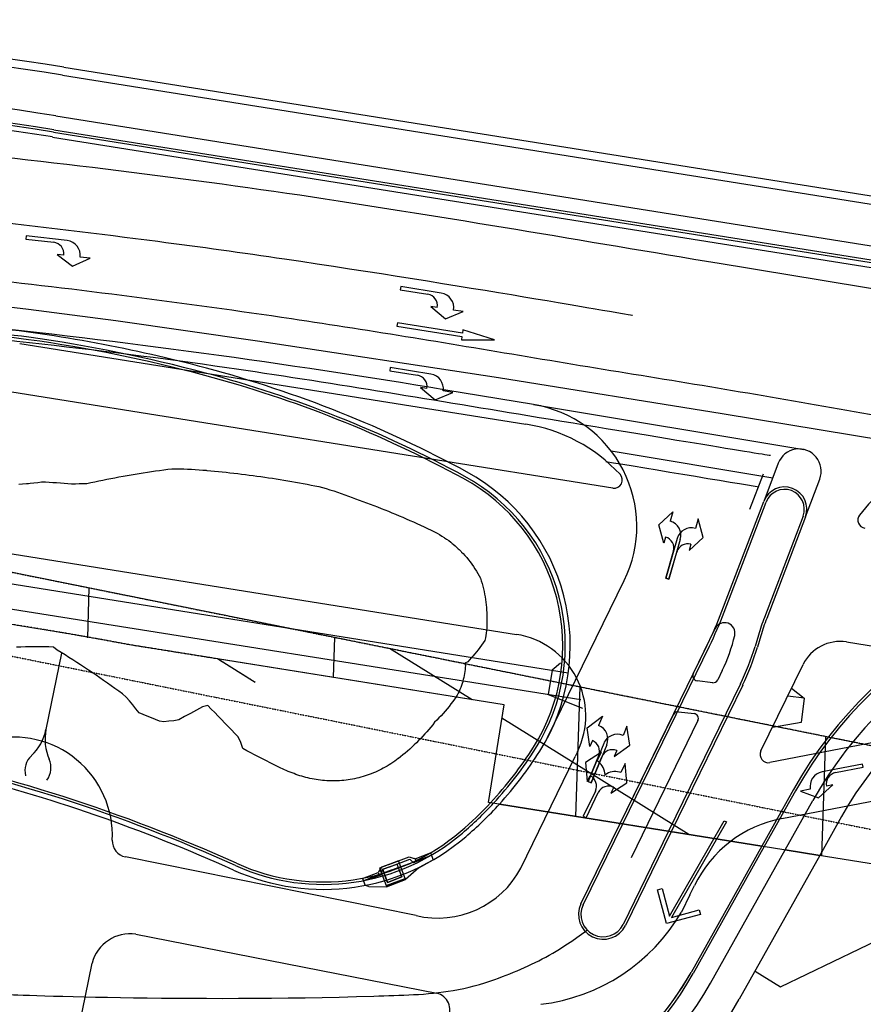
# Model space of a CAD drawing. Extents: x -652735 to 102512, y -492977 to 246274.
# Drawn here: x -199007 to -147767, y 10896 to 70702 of the extents above; entities that cross this region are included whole.
import ezdxf

# ---------------------------------------------------------------- set-up
doc = ezdxf.new("R2010")
doc.units = 0
doc.linetypes.add('X-2439-S$0$EDG-1DOT-2', pattern=[5, 2, -1.4, 0.2, -1.4])
for name, color, linetype in [('X-2439-S$0$A0_Location_Pen_No__1', 31, 'CONTINUOUS'), ('X-2439-S$0$A0_Location_Pen_No__6', 11, 'CONTINUOUS'), ('X-2439-S$0$New_SiteBoundary_Pen_No__6', 8, 'CONTINUOUS'), ('X-2439-S$0$New_SiteBuilding_Pen_No__1', 8, 'CONTINUOUS'), ('X-2439-S$0$New_SiteBuilding_Pen_No__91', 8, 'CONTINUOUS'), ('X-2439-S$0$New_SiteBuilding_Pen_No__93', 8, 'CONTINUOUS'), ('X-2439-S$0$SiteBoundary_Pen_No__6', 133, 'X-2439-S$0$EDG-1DOT-2'), ('X-2439-S$0$SiteBoundary_Pen_No__8', 133, 'X-2439-S$0$EDG-1DOT-2'), ('X-2439-S$0$SiteBuilding_Pen_No__1', 8, 'CONTINUOUS'), ('X-2439-S$0$SiteBuilding_Pen_No__6', 8, 'CONTINUOUS'), ('X-2439-S$0$SiteBuilding_Pen_No__91', 8, 'CONTINUOUS'), ('X-XREF', 7, 'CONTINUOUS')]:
    doc.layers.add(name, color=color, linetype=linetype)

# ---------------------------------------------------------------- blocks, each defined once
blk = doc.blocks.new('X-2439-S')
at = {"layer": 'X-2439-S$0$A0_Location_Pen_No__1'}
for p, q in [((-181466, 120323), (-170288, 114971)), ((-181466, 120323), (-170288, 114971)), ((-168958, 119215), (-169044, 119034)), ((-169044, 119034), (-167512, 118298)), ((-166705, 118131), (-168958, 119215)), ((-167545, 117537), (-166904, 116563)), ((-167185, 117364), (-167545, 117537)), ((-166904, 116563), (-165743, 116670)), ((-165743, 116670), (-166284, 116930)), ((-170288, 114971), (-165506, 112575)), ((-170288, 114971), (-165506, 112575)), ((-165506, 112575), (-157768, 108612)), ((-165506, 112575), (-157768, 108612)), ((-148466, 108888), (-148560, 108712)), ((-146264, 107704), (-148466, 108888)), ((-157768, 108612), (-144652, 101718)), ((-157768, 108612), (-144652, 101718)), ((-148560, 108712), (-147063, 107907)), ((-147130, 107148), (-146534, 106146)), ((-146778, 106959), (-147130, 107148)), ((-145369, 106201), (-145897, 106485)), ((-146534, 106146), (-145369, 106201)), ((-174310, 105110), (-174088, 105049)), ((-174310, 105110), (-174088, 105049)), ((-174088, 105049), (-173864, 104991)), ((-174088, 105049), (-173864, 104991)), ((-173864, 104991), (-173741, 104960)), ((-173864, 104991), (-173741, 104960)), ((-173741, 104960), (-173638, 104935)), ((-173741, 104960), (-173638, 104935)), ((-173638, 104935), (-173411, 104883)), ((-173638, 104935), (-173411, 104883)), ((-173411, 104883), (-173182, 104832)), ((-173411, 104883), (-173182, 104832)), ((-173182, 104832), (-172951, 104784)), ((-173182, 104832), (-172951, 104784)), ((-172951, 104784), (-172935, 104781)), ((-172951, 104784), (-172935, 104781)), ((-172935, 104781), (-172935, 104781)), ((-172935, 104781), (-172738, 104702)), ((-172935, 104781), (-172935, 104781)), ((-172935, 104781), (-172738, 104702)), ((-172738, 104702), (-172527, 104617)), ((-172738, 104702), (-172527, 104617)), ((-172527, 104617), (-172316, 104531)), ((-172527, 104617), (-172316, 104531)), ((-172316, 104531), (-172105, 104444)), ((-172316, 104531), (-172105, 104444)), ((-172105, 104444), (-171894, 104357)), ((-172105, 104444), (-171894, 104357)), ((-171894, 104357), (-171685, 104266)), ((-171894, 104357), (-171685, 104266)), ((-171685, 104266), (-171478, 104173)), ((-171685, 104266), (-171478, 104173)), ((-171478, 104173), (-171270, 104080)), ((-171478, 104173), (-171270, 104080)), ((-171270, 104080), (-171049, 104010)), ((-171270, 104080), (-171049, 104010)), ((-171049, 104010), (-170826, 103942)), ((-171049, 104010), (-170826, 103942)), ((-170826, 103942), (-170604, 103872)), ((-170826, 103942), (-170604, 103872)), ((-170604, 103872), (-170382, 103802)), ((-170604, 103872), (-170382, 103802)), ((-170382, 103802), (-170141, 103763)), ((-170382, 103802), (-170141, 103763)), ((-170141, 103763), (-169895, 103733)), ((-170141, 103763), (-169895, 103733)), ((-169895, 103733), (-169648, 103702)), ((-169895, 103733), (-169648, 103702)), ((-169648, 103702), (-169401, 103670)), ((-169648, 103702), (-169401, 103670)), ((-169401, 103670), (-169155, 103637)), ((-169401, 103670), (-169155, 103637)), ((-169155, 103637), (-168908, 103603)), ((-169155, 103637), (-168908, 103603)), ((-168908, 103603), (-168661, 103568)), ((-168908, 103603), (-168661, 103568)), ((-168661, 103568), (-168415, 103531)), ((-168661, 103568), (-168415, 103531)), ((-168415, 103531), (-168168, 103494)), ((-168415, 103531), (-168168, 103494)), ((-168168, 103494), (-167921, 103455)), ((-168168, 103494), (-167921, 103455)), ((-167921, 103455), (-167675, 103416)), ((-167921, 103455), (-167675, 103416)), ((-167675, 103416), (-167428, 103375)), ((-167675, 103416), (-167428, 103375)), ((-167428, 103375), (-167182, 103333)), ((-167428, 103375), (-167182, 103333)), ((-167182, 103333), (-166935, 103290)), ((-167182, 103333), (-166935, 103290)), ((-166935, 103290), (-166689, 103246)), ((-166935, 103290), (-166689, 103246)), ((-166689, 103246), (-166442, 103201)), ((-166689, 103246), (-166442, 103201)), ((-166442, 103201), (-166196, 103155)), ((-166442, 103201), (-166196, 103155)), ((-166196, 103155), (-165950, 103108)), ((-166196, 103155), (-165950, 103108)), ((-165950, 103108), (-165704, 103060)), ((-165950, 103108), (-165704, 103060)), ((-165704, 103060), (-165458, 103010)), ((-165704, 103060), (-165458, 103010)), ((-165458, 103010), (-165222, 102945)), ((-165458, 103010), (-165222, 102945)), ((-165222, 102945), (-164990, 102873)), ((-165222, 102945), (-164990, 102873)), ((-164990, 102873), (-164762, 102799)), ((-164990, 102873), (-164762, 102799)), ((-164762, 102799), (-164759, 102798)), ((-164762, 102799), (-164759, 102798)), ((-164759, 102798), (-164539, 102715)), ((-164759, 102798), (-164539, 102715)), ((-164539, 102715), (-164322, 102626)), ((-164539, 102715), (-164322, 102626)), ((-164322, 102626), (-164105, 102537)), ((-164322, 102626), (-164105, 102537)), ((-164105, 102537), (-163888, 102447)), ((-164105, 102537), (-163888, 102447)), ((-163888, 102447), (-163671, 102356)), ((-163888, 102447), (-163671, 102356)), ((-163671, 102356), (-163455, 102264)), ((-163671, 102356), (-163455, 102264)), ((-163455, 102264), (-163282, 102190)), ((-163455, 102264), (-163282, 102190)), ((-163282, 102190), (-163239, 102171)), ((-163282, 102190), (-163239, 102171)), ((-163239, 102171), (-163025, 102074)), ((-163239, 102171), (-163025, 102074)), ((-163025, 102074), (-162811, 101977)), ((-163025, 102074), (-162811, 101977)), ((-162811, 101977), (-162597, 101879)), ((-162811, 101977), (-162597, 101879)), ((-162597, 101879), (-162384, 101780)), ((-162597, 101879), (-162384, 101780)), ((-162384, 101780), (-162170, 101680)), ((-162384, 101780), (-162170, 101680)), ((-162170, 101680), (-161957, 101580)), ((-162170, 101680), (-161957, 101580)), ((-143176, 99473), (-147917, 102044)), ((-144652, 101718), (-132522, 95219)), ((-144652, 101718), (-132522, 95219)), ((-161957, 101580), (-161745, 101478)), ((-161957, 101580), (-161745, 101478)), ((-161745, 101478), (-161532, 101376)), ((-161745, 101478), (-161532, 101376)), ((-161532, 101376), (-161320, 101272)), ((-161532, 101376), (-161320, 101272)), ((-161320, 101272), (-161108, 101168)), ((-161320, 101272), (-161108, 101168)), ((-161108, 101168), (-160896, 101063)), ((-161108, 101168), (-160896, 101063)), ((-160896, 101063), (-160685, 100957)), ((-160896, 101063), (-160685, 100957)), ((-160685, 100957), (-160474, 100850)), ((-160685, 100957), (-160474, 100850)), ((-160474, 100850), (-160263, 100743)), ((-160474, 100850), (-160263, 100743)), ((-160263, 100743), (-160052, 100634)), ((-160263, 100743), (-160052, 100634)), ((-160052, 100634), (-159842, 100525)), ((-160052, 100634), (-159842, 100525)), ((-159842, 100525), (-159632, 100414)), ((-159842, 100525), (-159632, 100414)), ((-159632, 100414), (-159422, 100303)), ((-159632, 100414), (-159422, 100303)), ((-159422, 100303), (-159213, 100191)), ((-159422, 100303), (-159213, 100191)), ((-159213, 100191), (-159004, 100078)), ((-159213, 100191), (-159004, 100078)), ((-159004, 100078), (-158795, 99964)), ((-159004, 100078), (-158795, 99964)), ((-158795, 99964), (-158587, 99850)), ((-158795, 99964), (-158587, 99850)), ((-158587, 99850), (-158378, 99734)), ((-158587, 99850), (-158378, 99734)), ((-158378, 99734), (-158171, 99618)), ((-158378, 99734), (-158171, 99618)), ((-158171, 99618), (-157963, 99501)), ((-158171, 99618), (-157963, 99501)), ((-157963, 99501), (-157756, 99382)), ((-157963, 99501), (-157756, 99382)), ((-157756, 99382), (-157549, 99263)), ((-157756, 99382), (-157549, 99263)), ((-143176, 99473), (-128553, 91544)), ((-157549, 99263), (-157343, 99143)), ((-157549, 99263), (-157343, 99143)), ((-157343, 99143), (-157137, 99023)), ((-157343, 99143), (-157137, 99023)), ((-157137, 99023), (-156931, 98901)), ((-157137, 99023), (-156931, 98901)), ((-156931, 98901), (-156740, 98762)), ((-156931, 98901), (-156740, 98762)), ((-156740, 98762), (-156552, 98620)), ((-156740, 98762), (-156552, 98620)), ((-156552, 98620), (-156365, 98476)), ((-156552, 98620), (-156365, 98476)), ((-156365, 98476), (-156178, 98332)), ((-156365, 98476), (-156178, 98332)), ((-156178, 98332), (-155992, 98187)), ((-156178, 98332), (-155992, 98187)), ((-155992, 98187), (-155807, 98041)), ((-155992, 98187), (-155807, 98041)), ((-155807, 98041), (-155623, 97893)), ((-155807, 98041), (-155623, 97893)), ((-155623, 97893), (-155439, 97745)), ((-155623, 97893), (-155439, 97745)), ((-155439, 97745), (-155256, 97596)), ((-155439, 97745), (-155256, 97596)), ((-155256, 97596), (-155074, 97446)), ((-155256, 97596), (-155074, 97446)), ((-155074, 97446), (-154892, 97295)), ((-155074, 97446), (-154892, 97295)), ((-154892, 97295), (-154717, 97147)), ((-154892, 97295), (-154717, 97147)), ((-154717, 97147), (-154712, 97143)), ((-154717, 97147), (-154712, 97143)), ((-154712, 97143), (-154529, 96993)), ((-154712, 97143), (-154529, 96993)), ((-154529, 96993), (-154347, 96841)), ((-154529, 96993), (-154347, 96841)), ((-154347, 96841), (-154166, 96689)), ((-154347, 96841), (-154166, 96689)), ((-154166, 96689), (-153986, 96536)), ((-154166, 96689), (-153986, 96536)), ((-153986, 96536), (-153806, 96382)), ((-153986, 96536), (-153806, 96382)), ((-153806, 96382), (-153628, 96227)), ((-153806, 96382), (-153628, 96227)), ((-177411, 95711), (-177678, 95798)), ((-177144, 95623), (-177411, 95711)), ((-153628, 96227), (-153450, 96071)), ((-153628, 96227), (-153450, 96071)), ((-153450, 96071), (-153273, 95914)), ((-153450, 96071), (-153273, 95914)), ((-153273, 95914), (-153096, 95756)), ((-153273, 95914), (-153096, 95756)), ((-153096, 95756), (-152921, 95598)), ((-153096, 95756), (-152921, 95598)), ((-176877, 95534), (-177144, 95623)), ((-176610, 95444), (-176877, 95534)), ((-176344, 95353), (-176610, 95444)), ((-176077, 95262), (-176344, 95353)), ((-175811, 95169), (-176077, 95262)), ((-175556, 95060), (-175811, 95169)), ((-152921, 95598), (-152746, 95438)), ((-152921, 95598), (-152746, 95438)), ((-152746, 95438), (-152572, 95277)), ((-152746, 95438), (-152572, 95277)), ((-152572, 95277), (-152399, 95116)), ((-152572, 95277), (-152399, 95116)), ((-152399, 95116), (-152227, 94953)), ((-152399, 95116), (-152227, 94953)), ((-139647, 95284), (-130891, 90537)), ((-132522, 95219), (-120916, 88941)), ((-132522, 95219), (-120916, 88941)), ((-175216, 94558), (-177611, 90483)), ((-175392, 94822), (-175556, 95060)), ((-175217, 94598), (-175392, 94822)), ((-175040, 94380), (-175217, 94598)), ((-152227, 94953), (-152055, 94790)), ((-152227, 94953), (-152055, 94790)), ((-152055, 94790), (-151884, 94626)), ((-152055, 94790), (-151884, 94626)), ((-151884, 94626), (-151715, 94461)), ((-151884, 94626), (-151715, 94461)), ((-174863, 94162), (-175040, 94380)), ((-174688, 93942), (-174863, 94162)), ((-174514, 93721), (-174688, 93942)), ((-151715, 94461), (-151546, 94295)), ((-151715, 94461), (-151546, 94295)), ((-151546, 94295), (-151379, 94129)), ((-151546, 94295), (-151379, 94129)), ((-151379, 94129), (-151378, 94128)), ((-151379, 94129), (-151378, 94128)), ((-151378, 94128), (-151265, 94004)), ((-151378, 94128), (-151265, 94004)), ((-151265, 94004), (-151158, 93879)), ((-151265, 94004), (-151158, 93879)), ((-174341, 93499), (-174514, 93721)), ((-174169, 93277), (-174341, 93499)), ((-151158, 93879), (-151155, 93876)), ((-151158, 93879), (-151155, 93876)), ((-151155, 93876), (-151049, 93746)), ((-151155, 93876), (-151049, 93746)), ((-151049, 93746), (-150947, 93612)), ((-151049, 93746), (-150947, 93612)), ((-150947, 93612), (-150932, 93590)), ((-150947, 93612), (-150932, 93590)), ((-150932, 93590), (-150844, 93479)), ((-150932, 93590), (-150844, 93479)), ((-150844, 93479), (-150745, 93343)), ((-150844, 93479), (-150745, 93343)), ((-150745, 93343), (-150651, 93203)), ((-150745, 93343), (-150651, 93203)), ((-173999, 93053), (-174169, 93277)), ((-173829, 92829), (-173999, 93053)), ((-173661, 92604), (-173829, 92829)), ((-150651, 93203), (-150594, 93113)), ((-150651, 93203), (-150594, 93113)), ((-150594, 93113), (-150562, 93060)), ((-150594, 93113), (-150562, 93060)), ((-150562, 93060), (-150478, 92914)), ((-150562, 93060), (-150478, 92914)), ((-150478, 92914), (-150401, 92765)), ((-150478, 92914), (-150401, 92765)), ((-150401, 92765), (-150358, 92687)), ((-150401, 92765), (-150358, 92687)), ((-173493, 92378), (-173661, 92604)), ((-173327, 92151), (-173493, 92378)), ((-173162, 91923), (-173327, 92151)), ((-150358, 92687), (-150321, 92617)), ((-150358, 92687), (-150321, 92617)), ((-150321, 92617), (-150245, 92468)), ((-150321, 92617), (-150245, 92468)), ((-150245, 92468), (-150229, 92435)), ((-150245, 92468), (-150229, 92435)), ((-150229, 92435), (-150173, 92316)), ((-150229, 92435), (-150173, 92316)), ((-150173, 92316), (-150106, 92163)), ((-150173, 92316), (-150106, 92163)), ((-150106, 92163), (-150043, 92008)), ((-150106, 92163), (-150043, 92008)), ((-172999, 91694), (-173162, 91923)), ((-172836, 91465), (-172999, 91694)), ((-150043, 92008), (-149984, 91851)), ((-150043, 92008), (-149984, 91851)), ((-149984, 91851), (-149930, 91693)), ((-149984, 91851), (-149930, 91693)), ((-149930, 91693), (-149880, 91533)), ((-149930, 91693), (-149880, 91533)), ((-149880, 91533), (-149835, 91373)), ((-149880, 91533), (-149835, 91373)), ((-172675, 91234), (-172836, 91465)), ((-172514, 91003), (-172675, 91234)), ((-172368, 90755), (-172514, 91003)), ((-149835, 91373), (-149794, 91211)), ((-149835, 91373), (-149794, 91211)), ((-149794, 91211), (-149757, 91048)), ((-149794, 91211), (-149757, 91048)), ((-149757, 91048), (-149725, 90885)), ((-149757, 91048), (-149725, 90885)), ((-130291, 91255), (-131878, 89357)), ((-172255, 90465), (-172368, 90755)), ((-172144, 90173), (-172255, 90465)), ((-149725, 90885), (-149697, 90721)), ((-149725, 90885), (-149697, 90721)), ((-149697, 90721), (-149674, 90557)), ((-149697, 90721), (-149674, 90557)), ((-149673, 90389), (-149680, 90221)), ((-149673, 90389), (-149680, 90221)), ((-149674, 90557), (-149673, 90389)), ((-149674, 90557), (-149673, 90389)), ((-138368, 90090), (-137303, 90565)), ((-138368, 90090), (-137303, 90565)), ((-137303, 90565), (-137647, 90074)), ((-137303, 90565), (-137647, 90074)), ((-172034, 89882), (-172144, 90173)), ((-171925, 89590), (-172034, 89882)), ((-149723, 89723), (-149744, 89559)), ((-149723, 89723), (-149744, 89559)), ((-149705, 89888), (-149723, 89723)), ((-149705, 89888), (-149723, 89723)), ((-149691, 90054), (-149705, 89888)), ((-149691, 90054), (-149705, 89888)), ((-149680, 90221), (-149691, 90054)), ((-149680, 90221), (-149691, 90054)), ((-138450, 88927), (-138368, 90090)), ((-138450, 88927), (-138368, 90090)), ((-171732, 89405), (-171925, 89590)), ((-171529, 89233), (-171732, 89405)), ((-171327, 89060), (-171529, 89233)), ((-149798, 89236), (-149829, 89076)), ((-149798, 89236), (-149829, 89076)), ((-149769, 89397), (-149798, 89236)), ((-149769, 89397), (-149798, 89236)), ((-149744, 89559), (-149769, 89397)), ((-149744, 89559), (-149769, 89397)), ((-138220, 89254), (-138450, 88927)), ((-138220, 89254), (-138450, 88927)), ((-136459, 83878), (-131878, 89357)), ((-136459, 83878), (-131878, 89357)), ((-136344, 83781), (-131762, 89261)), ((-136344, 83781), (-131762, 89261)), ((-135992, 89648), (-136336, 89156)), ((-135992, 89648), (-136336, 89156)), ((-136074, 88484), (-135992, 89648)), ((-136074, 88484), (-135992, 89648)), ((-129799, 87634), (-128220, 89523)), ((-171126, 88885), (-171327, 89060)), ((-170931, 88703), (-171126, 88885)), ((-170689, 88579), (-170931, 88703)), ((-170396, 88517), (-170689, 88579)), ((-170103, 88454), (-170396, 88517)), ((-168987, 88540), (-169394, 88470)), ((-168578, 88608), (-168987, 88540)), ((-168167, 88677), (-168578, 88608)), ((-167838, 88646), (-168167, 88677)), ((-167712, 88377), (-167838, 88646)), ((-149941, 88608), (-149984, 88455)), ((-149941, 88608), (-149984, 88455)), ((-149901, 88762), (-149941, 88608)), ((-149901, 88762), (-149941, 88608)), ((-149863, 88919), (-149901, 88762)), ((-149863, 88919), (-149901, 88762)), ((-149829, 89076), (-149863, 88919)), ((-149829, 89076), (-149863, 88919)), ((-137589, 88935), (-139023, 86887)), ((-137589, 88935), (-139023, 86887)), ((-137426, 88820), (-138859, 86772)), ((-137426, 88820), (-138859, 86772)), ((-169800, 88401), (-170103, 88454)), ((-169394, 88470), (-169800, 88401)), ((-167585, 88109), (-167712, 88377)), ((-167460, 87842), (-167585, 88109)), ((-150129, 88006), (-150183, 87860)), ((-150129, 88006), (-150183, 87860)), ((-150078, 88154), (-150129, 88006)), ((-150078, 88154), (-150129, 88006)), ((-150030, 88303), (-150078, 88154)), ((-150030, 88303), (-150078, 88154)), ((-149984, 88455), (-150030, 88303)), ((-149984, 88455), (-150030, 88303)), ((-139023, 86887), (-138048, 88279)), ((-139023, 86887), (-138048, 88279)), ((-138859, 86772), (-137884, 88165)), ((-138859, 86772), (-137884, 88165)), ((-137139, 88009), (-136074, 88484)), ((-137139, 88009), (-136074, 88484)), ((-136909, 88337), (-137139, 88009)), ((-136909, 88337), (-137139, 88009)), ((-167334, 87574), (-167460, 87842)), ((-167210, 87307), (-167334, 87574)), ((-150357, 87433), (-150422, 87295)), ((-150357, 87433), (-150422, 87295)), ((-150296, 87573), (-150357, 87433)), ((-150296, 87573), (-150357, 87433)), ((-150268, 87641), (-150296, 87573)), ((-150268, 87641), (-150296, 87573)), ((-150238, 87716), (-150268, 87641)), ((-150238, 87716), (-150268, 87641)), ((-150183, 87860), (-150238, 87716)), ((-150183, 87860), (-150238, 87716)), ((-148967, 80075), (-141454, 87571)), ((-129914, 87730), (-134145, 82670)), ((-129914, 87730), (-134145, 82670)), ((-129799, 87634), (-134030, 82574)), ((-129799, 87634), (-134030, 82574)), ((-167086, 87040), (-167210, 87307)), ((-166962, 86774), (-167086, 87040)), ((-166840, 86507), (-166962, 86774)), ((-150785, 86789), (-150931, 86687)), ((-150785, 86789), (-150931, 86687)), ((-150639, 86895), (-150785, 86789)), ((-150639, 86895), (-150785, 86789)), ((-150561, 87025), (-150639, 86895)), ((-150561, 87025), (-150639, 86895)), ((-150490, 87159), (-150561, 87025)), ((-150490, 87159), (-150561, 87025)), ((-150422, 87295), (-150490, 87159)), ((-150422, 87295), (-150490, 87159)), ((-138859, 86772), (-139023, 86887)), ((-139023, 86887), (-138859, 86772)), ((-138859, 86772), (-139023, 86887)), ((-139023, 86887), (-138859, 86772)), ((-166717, 86241), (-166840, 86507)), ((-166679, 85882), (-166717, 86241)), ((-151777, 86160), (-151913, 86086)), ((-151777, 86160), (-151913, 86086)), ((-151639, 86238), (-151777, 86160)), ((-151639, 86238), (-151777, 86160)), ((-151500, 86320), (-151639, 86238)), ((-151500, 86320), (-151639, 86238)), ((-151360, 86406), (-151500, 86320)), ((-151360, 86406), (-151500, 86320)), ((-151218, 86495), (-151360, 86406)), ((-151218, 86495), (-151360, 86406)), ((-151075, 86589), (-151218, 86495)), ((-151075, 86589), (-151218, 86495)), ((-150931, 86687), (-151075, 86589)), ((-150931, 86687), (-151075, 86589)), ((-166674, 85488), (-166679, 85882)), ((-152360, 85621), (-152415, 85509)), ((-152360, 85621), (-152415, 85509)), ((-152308, 85735), (-152360, 85621)), ((-152308, 85735), (-152360, 85621)), ((-152260, 85850), (-152308, 85735)), ((-152260, 85850), (-152308, 85735)), ((-152256, 85990), (-152260, 85850)), ((-152256, 85990), (-152260, 85850)), ((-152048, 86015), (-152256, 85990)), ((-152048, 86015), (-152256, 85990)), ((-151913, 86086), (-152048, 86015)), ((-151913, 86086), (-152048, 86015)), ((-166508, 85274), (-166674, 85488)), ((-166320, 85084), (-166508, 85274)), ((-166133, 84893), (-166320, 85084)), ((-152738, 84969), (-152812, 84867)), ((-152738, 84969), (-152812, 84867)), ((-152706, 85016), (-152738, 84969)), ((-152706, 85016), (-152738, 84969)), ((-152667, 85074), (-152706, 85016)), ((-152667, 85074), (-152706, 85016)), ((-152600, 85180), (-152667, 85074)), ((-152600, 85180), (-152667, 85074)), ((-152535, 85288), (-152600, 85180)), ((-152535, 85288), (-152600, 85180)), ((-152474, 85398), (-152535, 85288)), ((-152474, 85398), (-152535, 85288)), ((-152415, 85509), (-152474, 85398)), ((-152415, 85509), (-152474, 85398)), ((-165947, 84702), (-166133, 84893)), ((-165761, 84511), (-165947, 84702)), ((-165575, 84319), (-165761, 84511)), ((-153231, 84392), (-153324, 84305)), ((-153231, 84392), (-153324, 84305)), ((-153141, 84481), (-153231, 84392)), ((-153141, 84481), (-153231, 84392)), ((-153054, 84574), (-153141, 84481)), ((-153054, 84574), (-153141, 84481)), ((-152970, 84669), (-153054, 84574)), ((-152970, 84669), (-153054, 84574)), ((-152890, 84766), (-152970, 84669)), ((-152890, 84766), (-152970, 84669)), ((-152812, 84867), (-152890, 84766)), ((-152812, 84867), (-152890, 84766)), ((-165390, 84127), (-165575, 84319)), ((-165205, 83934), (-165390, 84127)), ((-165021, 83741), (-165205, 83934)), ((-164951, 83668), (-165021, 83741)), ((-154010, 83818), (-154169, 83720)), ((-153853, 83919), (-154010, 83818)), ((-153697, 84022), (-153853, 83919)), ((-153543, 84128), (-153697, 84022)), ((-153472, 84177), (-153543, 84128)), ((-153419, 84221), (-153472, 84177)), ((-153324, 84305), (-153419, 84221)), ((-153324, 84305), (-153419, 84221)), ((-164897, 83613), (-164951, 83668)), ((-164808, 83526), (-164897, 83613)), ((-164717, 83440), (-164808, 83526)), ((-164625, 83356), (-164717, 83440)), ((-164531, 83274), (-164625, 83356)), ((-164436, 83193), (-164531, 83274)), ((-164340, 83112), (-164436, 83193)), ((-155153, 83190), (-155310, 83093)), ((-154985, 83272), (-155153, 83190)), ((-154819, 83356), (-154985, 83272)), ((-154655, 83443), (-154819, 83356)), ((-154491, 83533), (-154655, 83443)), ((-154330, 83625), (-154491, 83533)), ((-154169, 83720), (-154330, 83625)), ((-164244, 83031), (-164340, 83112)), ((-164146, 82951), (-164244, 83031)), ((-164047, 82873), (-164146, 82951)), ((-163946, 82797), (-164047, 82873)), ((-163844, 82722), (-163946, 82797)), ((-163740, 82649), (-163844, 82722)), ((-163635, 82579), (-163740, 82649)), ((-163528, 82509), (-163635, 82579)), ((-156271, 82540), (-156436, 82456)), ((-156107, 82626), (-156271, 82540)), ((-155945, 82714), (-156107, 82626)), ((-155784, 82805), (-155945, 82714)), ((-155624, 82899), (-155784, 82805)), ((-155466, 82995), (-155624, 82899)), ((-155310, 83093), (-155466, 82995)), ((-163420, 82442), (-163528, 82509)), ((-163310, 82377), (-163420, 82442)), ((-163199, 82313), (-163310, 82377)), ((-163086, 82252), (-163199, 82313)), ((-162973, 82193), (-163086, 82252)), ((-162857, 82135), (-162973, 82193)), ((-162741, 82080), (-162857, 82135)), ((-162623, 82027), (-162741, 82080)), ((-162504, 81976), (-162623, 82027)), ((-162384, 81927), (-162504, 81976)), ((-157623, 81945), (-157797, 81883)), ((-157450, 82010), (-157623, 81945)), ((-157278, 82078), (-157450, 82010)), ((-157107, 82149), (-157278, 82078)), ((-156938, 82222), (-157107, 82149)), ((-156769, 82297), (-156938, 82222)), ((-156602, 82375), (-156769, 82297)), ((-156436, 82456), (-156602, 82375)), ((-146506, 73704), (-137975, 82223)), ((-146506, 73704), (-137975, 82223)), ((-146368, 73630), (-137869, 82116)), ((-146368, 73630), (-137869, 82116)), ((-162263, 81880), (-162384, 81927)), ((-162141, 81836), (-162263, 81880)), ((-162018, 81794), (-162141, 81836)), ((-161893, 81754), (-162018, 81794)), ((-161768, 81717), (-161893, 81754)), ((-161642, 81682), (-161768, 81717)), ((-161514, 81650), (-161642, 81682)), ((-161386, 81623), (-161514, 81650)), ((-161257, 81599), (-161386, 81623)), ((-161127, 81576), (-161257, 81599)), ((-160997, 81557), (-161127, 81576)), ((-160866, 81540), (-160997, 81557)), ((-160735, 81525), (-160866, 81540)), ((-160603, 81513), (-160735, 81525)), ((-160471, 81504), (-160603, 81513)), ((-160339, 81497), (-160471, 81504)), ((-160206, 81492), (-160339, 81497)), ((-160073, 81491), (-160206, 81492)), ((-159940, 81492), (-160073, 81491)), ((-159807, 81495), (-159940, 81492)), ((-159674, 81501), (-159807, 81495)), ((-159541, 81510), (-159674, 81501)), ((-159407, 81521), (-159541, 81510)), ((-159274, 81536), (-159407, 81521)), ((-159141, 81552), (-159274, 81536)), ((-159008, 81572), (-159141, 81552)), ((-158876, 81594), (-159008, 81572)), ((-158744, 81619), (-158876, 81594)), ((-158612, 81646), (-158744, 81619)), ((-158480, 81676), (-158612, 81646)), ((-158421, 81690), (-158480, 81676)), ((-158349, 81709), (-158421, 81690)), ((-158219, 81745), (-158349, 81709)), ((-158090, 81784), (-158219, 81745)), ((-157961, 81826), (-158090, 81784)), ((-157935, 81835), (-157961, 81826)), ((-157797, 81883), (-157935, 81835)), ((-134835, 81779), (-135258, 81190)), ((-134835, 81779), (-135258, 81190)), ((-134713, 81692), (-135136, 81103)), ((-134713, 81692), (-135136, 81103)), ((-146510, 79863), (-145399, 80217)), ((-146510, 79863), (-145399, 80217)), ((-145399, 80217), (-145795, 79767)), ((-145399, 80217), (-145795, 79767)), ((-146720, 78716), (-146510, 79863)), ((-146720, 78716), (-146510, 79863)), ((-146456, 79016), (-146720, 78716)), ((-146456, 79016), (-146720, 78716)), ((-144198, 79160), (-144594, 78710)), ((-144198, 79160), (-144594, 78710)), ((-144408, 78013), (-144198, 79160)), ((-144408, 78013), (-144198, 79160)), ((-136834, 79334), (-143880, 72299)), ((-136834, 79334), (-143880, 72299)), ((-136728, 79227), (-143742, 72225)), ((-136728, 79227), (-143742, 72225)), ((-145864, 78628), (-147516, 76752)), ((-145864, 78628), (-147516, 76752)), ((-145714, 78496), (-147365, 76619)), ((-145714, 78496), (-147365, 76619)), ((-147516, 76752), (-146393, 78028)), ((-147516, 76752), (-146393, 78028)), ((-147365, 76619), (-146242, 77896)), ((-147365, 76619), (-146242, 77896)), ((-145519, 77659), (-144408, 78013)), ((-145519, 77659), (-144408, 78013)), ((-145255, 77959), (-145519, 77659)), ((-145255, 77959), (-145519, 77659)), ((-138827, 69596), (-153057, 77209)), ((-153057, 77209), (-138827, 69596)), ((-138827, 69596), (-153057, 77209)), ((-147365, 76619), (-147516, 76752)), ((-147516, 76752), (-147365, 76619)), ((-147365, 76619), (-147516, 76752)), ((-147516, 76752), (-147365, 76619)), ((-160591, 75933), (-159292, 75967)), ((-159292, 75967), (-159032, 75781)), ((-162380, 75655), (-161380, 75682)), ((-162380, 75655), (-162368, 75205)), ((-161376, 75532), (-162376, 75505)), ((-162376, 75505), (-161375, 75487)), ((-161331, 75721), (-161380, 75682)), ((-161380, 75682), (-161375, 75487)), ((-160581, 75553), (-161376, 75532)), ((-161376, 75532), (-161375, 75487)), ((-161375, 75487), (-161195, 75491)), ((-161081, 75920), (-161331, 75721)), ((-159977, 75949), (-161206, 75916)), ((-161206, 75916), (-161176, 74782)), ((-161195, 75491), (-161082, 75770)), ((-160587, 75783), (-161082, 75770)), ((-160591, 75933), (-161081, 75920)), ((-160123, 75795), (-161052, 75770)), ((-161052, 75770), (-161030, 74936)), ((-161046, 75545), (-160117, 75570)), ((-161030, 74936), (-161046, 75545)), ((-160587, 75783), (-159283, 75817)), ((-160581, 75553), (-158977, 75595)), ((-160101, 74960), (-160123, 75795)), ((-160117, 75570), (-160101, 74960)), ((-159947, 74814), (-159977, 75949)), ((-159156, 75545), (-159283, 75817)), ((-158976, 75550), (-159156, 75545)), ((-158981, 75745), (-159032, 75781)), ((-158981, 75745), (-157981, 75771)), ((-158981, 75745), (-158976, 75550)), ((-158977, 75595), (-157977, 75621)), ((-158977, 75595), (-158976, 75550)), ((-157977, 75621), (-158976, 75550)), ((-157981, 75771), (-157969, 75321)), ((-162184, 75059), (-162368, 75205)), ((-162184, 75059), (-161174, 74702)), ((-161176, 74782), (-159947, 74814)), ((-161176, 74782), (-161174, 74702)), ((-161030, 74936), (-160101, 74960)), ((-160101, 74960), (-161030, 74936)), ((-159945, 74734), (-159947, 74814)), ((-158955, 75146), (-159945, 74734)), ((-158955, 75146), (-157969, 75321)), ((-161174, 74702), (-159945, 74734)), ((-159945, 74734), (-161174, 74702)), ((-150347, 69870), (-146506, 73704)), ((-150241, 69764), (-146368, 73630)), ((-143880, 72299), (-148333, 67853)), ((-143742, 72225), (-148227, 67747)), ((-145511, 67403), (-140470, 71802)), ((-140470, 71802), (-140377, 71695)), ((-135886, 72216), (-138827, 69596)), ((-135886, 72216), (-138827, 69596)), ((-135786, 72104), (-138687, 69520)), ((-135786, 72104), (-138687, 69520)), ((-140377, 71695), (-145418, 67297)), ((-137559, 68917), (-134988, 71208)), ((-137559, 68917), (-134988, 71208)), ((-138827, 69596), (-145386, 63754)), ((-138827, 69596), (-145386, 63754)), ((-138687, 69520), (-145286, 63642)), ((-133658, 69715), (-135681, 67912)), ((-133658, 69715), (-135681, 67912)), ((-145819, 67041), (-145675, 69157)), ((-145675, 69157), (-145393, 69138)), ((-145393, 69138), (-145511, 67403)), ((-144488, 62746), (-137559, 68917)), ((-135681, 67912), (-137559, 68917)), ((-137559, 68917), (-135681, 67912)), ((-135681, 67912), (-137559, 68917)), ((-135681, 67912), (-143158, 61252)), ((-143703, 66897), (-145819, 67041)), ((-145418, 67297), (-143684, 67179)), ((-143684, 67179), (-143703, 66897)), ((-140540, 61151), (-124668, 62996)), ((-141686, 62563), (-140540, 61151))]:
    blk.add_line(p, q, dxfattribs=at)
for centre, radius, start, end in [((-386262, -337491), 500000, 61.53051, 68.35155), ((-167816, 117667), 700, 334.32296, 64.32296), ((-167095, 117320), 900, 334.32296, 64.32296), ((-182170, 91065), 24850, 62.99703, 79.36595), ((-182170, 91065), 24850, 62.99703, 79.36595), ((-182170, 91065), 25000, 62.99703, 79.36595), ((-182170, 91065), 25000, 62.99703, 79.36595), ((-211546, 33419), 90000, 56.00762, 64.77738), ((-211546, 33419), 90000, 56.00762, 64.77738), ((-211546, 33419), 89550, 56.00762, 62.99703), ((-211546, 33419), 89550, 56.00762, 62.99703), ((-211546, 33419), 89700, 56.00762, 62.99703), ((-211546, 33419), 89700, 56.00762, 62.99703), ((-201483, 48343), 71550, 42.42176, 56.00762), ((-201483, 48343), 71550, 42.42176, 56.00762), ((-201483, 48343), 71700, 42.42177, 56.00762), ((-201483, 48343), 71700, 42.42177, 56.00762), ((-201483, 48343), 72000, 42.42177, 56.00762), ((-201483, 48343), 72000, 42.42177, 56.00762), ((-147395, 107290), 700, 331.733, 61.733), ((-146690, 106911), 900, 331.733, 61.733), ((-146751, 92880), 7500, 314.93301, 61.53051), ((-157191, 88818), 12000, 308.70985, 42.4222), ((-157191, 88818), 12000, 308.70985, 42.4222), ((-157191, 88818), 11550, 308.70981, 42.42216), ((-157191, 88818), 11550, 308.70981, 42.42216), ((-157191, 88818), 11700, 308.70983, 42.42217), ((-157191, 88818), 11700, 308.70983, 42.42217), ((-238221, 5924), 100300, 46.69701, 59.56298), ((-238221, 5924), 100450, 46.69701, 59.56298), ((-129255, 90389), 1350, 320.09848, 140.09848), ((-180197, 92003), 3000, 294.20956, 329.56267), ((-175024, 88963), 3000, 149.56267, 184.91579), ((-238221, 5924), 100000, 46.69701, 57.0417), ((-138163, 89336), 900, 325.00886, 55.00886), ((-138163, 89336), 900, 325.00886, 55.00886), ((-130838, 88496), 1350, 320.35288, 140.35288), ((-130838, 88496), 1350, 320.35288, 140.35288), ((-178455, 88126), 1250, 114.20956, 175.2025), ((-138622, 88681), 700, 325.00886, 55.00886), ((-138622, 88681), 700, 325.00886, 55.00886), ((-136852, 88419), 900, 55.00886, 145.00886), ((-136852, 88419), 900, 55.00886, 145.00886), ((-130838, 88496), 1200, 320.36832, 140.36832), ((-130838, 88496), 1200, 320.36832, 140.36832), ((-179259, 88599), 1250, 303.92285, 4.91579), ((-137311, 87763), 700, 55.00886, 145.00886), ((-137311, 87763), 700, 55.00886, 145.00886), ((-155638, 99914), 25000, 314.95416, 320.09848), ((-155638, 99914), 25000, 314.95416, 320.09848), ((-155638, 99914), 25150, 314.95416, 320.09848), ((-155638, 99914), 25150, 314.95416, 320.09848), ((-122523, 72952), 15150, 140.09848, 144.36312), ((-122523, 72952), 15150, 140.09848, 144.36312), ((-122523, 72952), 15000, 140.09848, 144.36312), ((-122523, 72952), 15000, 140.09848, 144.36312), ((-147327, 89843), 14850, 314.95416, 324.36312), ((-147327, 89843), 14850, 314.95416, 324.36312), ((-147327, 89843), 15000, 314.95416, 324.36312), ((-147327, 89843), 15000, 314.95416, 324.36312), ((-164071, 97401), 22550, 297.85768, 308.71189), ((-164071, 97401), 22550, 297.85768, 308.71189), ((-164071, 97401), 22700, 298.11261, 308.71189), ((-164071, 97401), 22700, 298.11261, 308.71189), ((-146390, 79091), 900, 318.65526, 48.65526), ((-146390, 79091), 900, 318.65526, 48.65526), ((-160513, 88377), 12850, 226.69701, 291.51064), ((-164071, 97401), 23000, 298.61032, 308.71188), ((-164071, 97401), 23000, 298.61032, 308.71188), ((-146918, 78490), 700, 318.65526, 48.65526), ((-146918, 78490), 700, 318.65526, 48.65526), ((-160513, 88377), 13300, 226.69701, 291.51064), ((-160513, 88377), 13000, 226.69701, 291.51064), ((-145188, 78034), 900, 48.65526, 138.65526), ((-145188, 78034), 900, 48.65526, 138.65526), ((-118792, 53026), 25700, 64.42553, 131.69336), ((-118792, 53026), 25700, 64.42553, 131.69336), ((-118792, 53026), 25550, 65.29132, 131.69336), ((-118792, 53026), 25550, 65.29132, 131.69336), ((-145717, 77433), 700, 48.65526, 138.65526), ((-145717, 77433), 700, 48.65526, 138.65526), ((-164071, 97401), 22550, 291.51225, 297.85768), ((-164071, 97401), 22700, 291.51224, 298.11261), ((-164071, 97401), 23000, 291.51223, 298.61032), ((-118792, 53026), 24350, 64.42553, 131.69336), ((-118792, 53026), 24350, 64.42553, 131.69336), ((-118792, 53026), 22350, 64.42553, 131.69336), ((-118792, 53026), 22350, 64.42553, 131.69336), ((-149287, 68809), 1500, 134.95416, 314.95416), ((-149287, 68809), 1350, 134.95416, 314.95416), ((-157558, 77419), 18450, 239.56571, 311.6935), ((-157558, 77419), 18300, 239.56571, 311.6935), ((-157558, 77419), 18300, 293.97198, 311.6935), ((-157558, 77419), 19650, 239.56571, 311.6935), ((-157558, 77419), 21650, 239.56571, 311.6935)]:
    blk.add_arc(centre, radius, start, end, dxfattribs=at)
at = {"layer": 'X-2439-S$0$A0_Location_Pen_No__6'}
blk.add_line((-150818, 82816), (-171126, 93682), dxfattribs=at)
at = {"layer": 'X-2439-S$0$New_SiteBoundary_Pen_No__6'}
blk.add_line((-211316, 120670), (-63750, 33964), dxfattribs=at)
at = {"layer": 'X-2439-S$0$New_SiteBuilding_Pen_No__1'}
for p, q in [((-177452, 101960), (-148714, 86619)), ((-178299, 100373), (-146493, 83392)), ((-179006, 99049), (-146306, 81593)), ((-147375, 83863), (-148081, 82540)), ((-146761, 84102), (-147375, 83863)), ((-148081, 82540), (-146377, 81063)), ((-139340, 80856), (-137180, 83016)), ((-138404, 79956), (-139260, 80374)), ((-137616, 80459), (-138061, 80014)), ((-140940, 78969), (-140085, 78551)), ((-150354, 69863), (-141284, 78912)), ((-147533, 78673), (-147755, 78451)), ((-140005, 78070), (-146566, 71509)), ((-133987, 78077), (-133462, 77265)), ((-133462, 77265), (-134361, 77703)), ((-133462, 77265), (-134120, 75917)), ((-176512, 76951), (-160385, 67594)), ((-181610, 72717), (-179592, 76151)), ((-134120, 75917), (-135856, 76208)), ((-137117, 70790), (-122057, 68648)), ((-143912, 68233), (-143477, 68668))]:
    blk.add_line(p, q, dxfattribs=at)
for centre, radius, start, end in [((-151069, 82208), 5000, 315.00079, 61.90413), ((-136735, 82571), 629, 328.05615, 134.99979), ((-144687, 87530), 10000, 315.00079, 328.05615), ((-139128, 80644), 300, 135.00079, 243.97157), ((-138273, 80226), 300, 243.97157, 315.00079), ((-141072, 78699), 300, 63.97157, 135.00079), ((-140217, 78282), 300, 315.00079, 63.97157), ((-177601, 74816), 2397, 62.9724, 146.15295), ((-138173, 63365), 7500, 81.90413, 135.00079), ((-160957, 66722), 1043, 312.18132, 56.74294)]:
    blk.add_arc(centre, radius, start, end, dxfattribs=at)
at = {"layer": 'X-2439-S$0$New_SiteBuilding_Pen_No__91'}
for p, q in [((-149379, 106863), (-149469, 106694)), ((-149379, 106863), (-149469, 106694)), ((-149469, 106694), (-145940, 104810)), ((-149469, 106694), (-145940, 104810)), ((-145850, 104980), (-149379, 106863)), ((-145850, 104980), (-149379, 106863)), ((-145940, 104810), (-146037, 104630)), ((-145940, 104810), (-146037, 104630)), ((-145754, 105160), (-145850, 104980)), ((-145754, 105160), (-145850, 104980)), ((-144131, 103953), (-145754, 105160)), ((-144131, 103953), (-145754, 105160)), ((-150672, 104441), (-150766, 104265)), ((-150766, 104265), (-149266, 103464)), ((-148467, 103264), (-150672, 104441)), ((-146037, 104630), (-144131, 103953)), ((-146037, 104630), (-144131, 103953)), ((-149331, 102705), (-148732, 101705)), ((-148979, 102517), (-149331, 102705)), ((-148732, 101705), (-147567, 101763)), ((-147567, 101763), (-148096, 102046)), ((-147289, 77892), (-147571, 76761)), ((-147289, 77892), (-147571, 76761)), ((-146157, 78175), (-147289, 77892)), ((-146157, 78175), (-147289, 77892)), ((-146582, 77751), (-146157, 78175)), ((-146582, 77751), (-146157, 78175)), ((-146528, 77670), (-146582, 77751)), ((-146528, 77670), (-146582, 77751)), ((-147571, 76761), (-147289, 77044)), ((-147571, 76761), (-147289, 77044)), ((-145450, 76619), (-145531, 76673)), ((-145450, 76619), (-145531, 76673)), ((-145026, 77044), (-145450, 76619)), ((-145026, 77044), (-145450, 76619)), ((-145309, 75912), (-145026, 77044)), ((-145309, 75912), (-145026, 77044)), ((-147289, 76054), (-148491, 74852)), ((-147289, 76054), (-148491, 74852)), ((-148349, 74710), (-147147, 75912)), ((-148349, 74710), (-147147, 75912)), ((-146157, 75912), (-146440, 75629)), ((-146440, 75629), (-145309, 75912)), ((-146157, 75912), (-146440, 75629)), ((-146440, 75629), (-145309, 75912)), ((-148491, 74852), (-148349, 74710)), ((-148491, 74852), (-148349, 74710)), ((-131418, 72318), (-133893, 72670)), ((-131418, 72318), (-133893, 72670)), ((-134910, 71906), (-135504, 71990)), ((-135504, 71990), (-134599, 71255)), ((-134910, 71906), (-135504, 71990)), ((-135504, 71990), (-134599, 71255)), ((-133129, 72359), (-131446, 72120)), ((-133129, 72359), (-131446, 72120)), ((-131446, 72120), (-131418, 72318)), ((-131446, 72120), (-131418, 72318)), ((-134599, 71255), (-133524, 71709)), ((-134599, 71255), (-133524, 71709)), ((-133524, 71709), (-133920, 71765)), ((-133524, 71709), (-133920, 71765))]:
    blk.add_line(p, q, dxfattribs=at)
for centre, radius, start, end in [((-149596, 102846), 700, 331.90413, 61.90413), ((-148890, 102470), 900, 331.90413, 61.90413), ((-147359, 77115), 1000, 341.99039, 33.75082), ((-147359, 77115), 1000, 341.99039, 33.75082), ((-147784, 76549), 700, 315.00082, 45.00082), ((-147784, 76549), 700, 315.00082, 45.00082), ((-146399, 76802), 10, 161.99039, 288.01124), ((-146399, 76802), 10, 161.99039, 288.01124), ((-146086, 75842), 1000, 56.25082, 108.01124), ((-146086, 75842), 1000, 56.25082, 108.01124), ((-146652, 75417), 700, 45.00082, 135.00082), ((-146652, 75417), 700, 45.00082, 135.00082), ((-134019, 71779), 900, 81.90413, 171.90413), ((-134019, 71779), 900, 81.90413, 171.90413), ((-133227, 71666), 700, 81.90413, 171.90413), ((-133227, 71666), 700, 81.90413, 171.90413)]:
    blk.add_arc(centre, radius, start, end, dxfattribs=at)
at = {"layer": 'X-2439-S$0$New_SiteBuilding_Pen_No__93'}
for p, q in [((-163464, 128161), (-38985, 61706)), ((-163700, 127720), (-60025, 72372)), ((-164877, 125514), (-61202, 70166)), ((-165348, 124632), (-67259, 72266)), ((-165278, 124764), (-67189, 72399)), ((-165489, 124367), (-67401, 72002)), ((-171471, 113164), (-144013, 98506)), ((-140282, 93113), (-172883, 110517)), ((-129914, 79643), (-118634, 73621)), ((-136984, 75080), (-132859, 79205)), ((-119245, 71749), (-136701, 74232))]:
    blk.add_line(p, q, dxfattribs=at)
for centre, radius, start, end in [((-272253, -75618), 231000, 61.90413, 70.91005), ((-272253, -75618), 230500, 61.90413, 70.9081), ((-272253, -75618), 228000, 61.90413, 70.9081), ((-272253, -75618), 227000, 61.90413, 70.9081), ((-272253, -75618), 227150, 61.90413, 70.9081), ((-272253, -75618), 226700, 61.90413, 70.9081), ((-148723, 89684), 10000, 24.04048, 61.90374), ((-140047, 93554), 500, 241.90413, 24.04048), ((-121112, 78345), 10000, 97.64954, 123.63041), ((-126373, 86255), 500, 123.63041, 241.90413), ((-131091, 77437), 2500, 61.90413, 135.00079), ((-136630, 74727), 500, 135.00079, 261.90413)]:
    blk.add_arc(centre, radius, start, end, dxfattribs=at)
at = {"layer": 'X-2439-S$0$SiteBoundary_Pen_No__6'}
for p, q in [((-211316, 120670), (-63750, 33964)), ((-211316, 120670), (-63750, 33964)), ((-213420, 116107), (-66193, 29601))]:
    blk.add_line(p, q, dxfattribs=at)
at = {"layer": 'X-2439-S$0$SiteBoundary_Pen_No__8'}
for p, q in [((-166362, 91133), (-171126, 93682)), ((-164662, 89039), (-166362, 91133))]:
    blk.add_line(p, q, dxfattribs=at)
blk.add_arc((-289532, -113741), 238839, 60.28038, 67.02367, dxfattribs=at)
at = {"layer": 'X-2439-S$0$SiteBuilding_Pen_No__1'}
for p, q in [((-173402, 94910), (-172314, 97755)), ((-160074, 87768), (-159201, 90050)), ((-152546, 83740), (-156270, 88327)), ((-142779, 71710), (-151206, 82090)), ((-148902, 74986), (-146088, 82345)), ((-160044, 72460), (-175570, 81583)), ((-153091, 73115), (-147755, 78451)), ((-135571, 67853), (-132975, 74640)), ((-143912, 68233), (-144740, 67404))]:
    blk.add_line(p, q, dxfattribs=at)
for centre, radius, start, end in [((-181569, 85015), 5995, 338.43669, 84.25535), ((-175063, 82445), 1000, 158.49385, 239.56267), ((-156990, 77280), 5706, 237.64306, 313.10917), ((-152221, 76138), 11500, 257.80941, 310.58551)]:
    blk.add_arc(centre, radius, start, end, dxfattribs=at)
for points, knots in [([(-259242, 156381), (-259242, 156381), (-250077, 152989), (-240749, 150098), (-235548, 148485), (-230329, 146932), (-225096, 145425), (-216125, 142841), (-207160, 140223), (-198387, 137036), (-190270, 134087), (-182367, 130583), (-174536, 126937), (-166868, 123367), (-159246, 119695), (-151749, 115777), (-144357, 111914), (-137052, 107889), (-129722, 103909), (-123894, 100745), (-118049, 97614), (-112232, 94428), (-108398, 92328), (-104590, 90181), (-100850, 87918), (-93062, 83205), (-85664, 77867), (-77816, 73255), (-72052, 69866), (-66124, 66770), (-60206, 63656), (-45350, 55838), (-30691, 47651), (-30691, 47651)], [0, 0, 0, 0, 1, 1, 1, 2, 2, 2, 3, 3, 3, 4, 4, 4, 5, 5, 5, 6, 6, 6, 7, 7, 7, 8, 8, 8, 9, 9, 9, 10, 10, 10, 11, 11, 11, 11]), ([(-260395, 153077), (-260395, 153077), (-253434, 150798), (-246621, 148124), (-245664, 147748), (-244705, 147376), (-243754, 146985), (-236807, 144130), (-229793, 141440), (-222813, 138668), (-218763, 137059), (-214714, 135449), (-210664, 133842), (-207488, 132583), (-204317, 131313), (-201139, 130059), (-197617, 128670), (-194091, 127295), (-190598, 125836), (-187201, 124419), (-183842, 122912), (-180484, 121405), (-177953, 120269), (-175435, 119105), (-172929, 117917), (-167023, 115118), (-161164, 112221), (-155366, 109206), (-150944, 106906), (-146566, 104525), (-142189, 102140), (-137799, 99747), (-133378, 97411), (-129003, 94990), (-124628, 92568), (-120246, 90161), (-115817, 87839), (-103997, 81642), (-91712, 76370), (-79820, 70310), (-71423, 66031), (-63149, 61516), (-54873, 57004), (-43594, 50855), (-32287, 44757), (-32287, 44757)], [0, 0, 0, 0, 1, 1, 1, 2, 2, 2, 3, 3, 3, 4, 4, 4, 5, 5, 5, 6, 6, 6, 7, 7, 7, 8, 8, 8, 9, 9, 9, 10, 10, 10, 11, 11, 11, 12, 12, 12, 13, 13, 13, 14, 14, 14, 15, 15, 15, 15]), ([(-135736, 102624), (-135736, 102624), (-145095, 107824), (-154595, 112756), (-156891, 113948), (-159197, 115123), (-161515, 116272), (-164782, 117891), (-168059, 119488), (-171356, 121045), (-175233, 122875), (-179137, 124648), (-183056, 126384), (-186286, 127814), (-189526, 129223), (-192797, 130557), (-195314, 131583), (-197846, 132575), (-200397, 133513), (-202291, 134210), (-204198, 134868), (-206114, 135503), (-212417, 137591), (-218775, 139506), (-225109, 141500), (-233151, 144033), (-241226, 146470), (-249202, 149206), (-250155, 149533), (-251109, 149856), (-252058, 150193), (-256210, 151668), (-260386, 153073), (-260386, 153073)], [0, 0, 0, 0, 1, 1, 1, 2, 2, 2, 3, 3, 3, 4, 4, 4, 5, 5, 5, 6, 6, 6, 7, 7, 7, 8, 8, 8, 9, 9, 9, 10, 10, 10, 11, 11, 11, 11]), ([(-261529, 149765), (-261529, 149765), (-254670, 147441), (-247903, 144867), (-242519, 142819), (-237189, 140630), (-231842, 138487), (-228094, 136985), (-224342, 135495), (-220586, 134017), (-211468, 130428), (-202290, 126990), (-193268, 123166), (-185726, 119970), (-178278, 116554), (-170884, 113027), (-167247, 111292), (-163623, 109531), (-160044, 107680), (-154563, 104846), (-149143, 101897), (-143716, 98959), (-137153, 95406), (-130583, 91866), (-130583, 91866)], [0, 0, 0, 0, 1, 1, 1, 2, 2, 2, 3, 3, 3, 4, 4, 4, 5, 5, 5, 6, 6, 6, 7, 7, 7, 8, 8, 8, 8])]:
    blk.add_open_spline(points, degree=3, knots=knots, dxfattribs=at)
at = {"layer": 'X-2439-S$0$SiteBuilding_Pen_No__6'}
for p, q in [((-211316, 120670), (-63750, 33964)), ((-166362, 91133), (-171126, 93682)), ((-164662, 89039), (-166362, 91133)), ((-150818, 82816), (-166362, 91133)), ((-153648, 77525), (-150818, 82816)), ((-131930, 65905), (-153648, 77525))]:
    blk.add_line(p, q, dxfattribs=at)
blk.add_arc((-289532, -113741), 238839, 60.28038, 67.02367, dxfattribs=at)
at = {"layer": 'X-2439-S$0$SiteBuilding_Pen_No__91'}
for points, knots in [([(-259242, 156381), (-259242, 156381), (-250077, 152989), (-240749, 150098), (-235548, 148485), (-230329, 146932), (-225096, 145425), (-216125, 142841), (-207160, 140223), (-198387, 137036), (-190270, 134087), (-182367, 130583), (-174536, 126937), (-166868, 123367), (-159246, 119695), (-151749, 115777), (-144357, 111914), (-137052, 107889), (-129722, 103909), (-123894, 100745), (-118049, 97614), (-112232, 94428), (-108398, 92328), (-104590, 90181), (-100850, 87918), (-93062, 83205), (-85664, 77867), (-77816, 73255), (-72052, 69866), (-66124, 66770), (-60206, 63656), (-45350, 55838), (-30691, 47651), (-30691, 47651)], [0, 0, 0, 0, 1, 1, 1, 2, 2, 2, 3, 3, 3, 4, 4, 4, 5, 5, 5, 6, 6, 6, 7, 7, 7, 8, 8, 8, 9, 9, 9, 10, 10, 10, 11, 11, 11, 11]), ([(-260395, 153077), (-260395, 153077), (-253434, 150798), (-246621, 148124), (-245664, 147748), (-244705, 147376), (-243754, 146985), (-236807, 144130), (-229793, 141440), (-222813, 138668), (-218763, 137059), (-214714, 135449), (-210664, 133842), (-207488, 132583), (-204317, 131313), (-201139, 130059), (-197617, 128670), (-194091, 127295), (-190598, 125836), (-187201, 124419), (-183842, 122912), (-180484, 121405), (-177953, 120269), (-175435, 119105), (-172929, 117917), (-167023, 115118), (-161164, 112221), (-155366, 109206), (-150944, 106906), (-146566, 104525), (-142189, 102140), (-137799, 99747), (-133378, 97411), (-129003, 94990), (-124628, 92568), (-120246, 90161), (-115817, 87839), (-103997, 81642), (-91712, 76370), (-79820, 70310), (-71423, 66031), (-63149, 61516), (-54873, 57004), (-43594, 50855), (-32287, 44757), (-32287, 44757)], [0, 0, 0, 0, 1, 1, 1, 2, 2, 2, 3, 3, 3, 4, 4, 4, 5, 5, 5, 6, 6, 6, 7, 7, 7, 8, 8, 8, 9, 9, 9, 10, 10, 10, 11, 11, 11, 12, 12, 12, 13, 13, 13, 14, 14, 14, 15, 15, 15, 15]), ([(-135736, 102624), (-135736, 102624), (-145095, 107824), (-154595, 112756), (-156891, 113948), (-159197, 115123), (-161515, 116272), (-164782, 117891), (-168059, 119488), (-171356, 121045), (-175233, 122875), (-179137, 124648), (-183056, 126384), (-186286, 127814), (-189526, 129223), (-192797, 130557), (-195314, 131583), (-197846, 132575), (-200397, 133513), (-202291, 134210), (-204198, 134868), (-206114, 135503), (-212417, 137591), (-218775, 139506), (-225109, 141500), (-233151, 144033), (-241226, 146470), (-249202, 149206), (-250155, 149533), (-251109, 149856), (-252058, 150193), (-256210, 151668), (-260386, 153073), (-260386, 153073)], [0, 0, 0, 0, 1, 1, 1, 2, 2, 2, 3, 3, 3, 4, 4, 4, 5, 5, 5, 6, 6, 6, 7, 7, 7, 8, 8, 8, 9, 9, 9, 10, 10, 10, 11, 11, 11, 11]), ([(-261529, 149765), (-261529, 149765), (-254670, 147441), (-247903, 144867), (-242519, 142819), (-237189, 140630), (-231842, 138487), (-228094, 136985), (-224342, 135495), (-220586, 134017), (-211468, 130428), (-202290, 126990), (-193268, 123166), (-185726, 119970), (-178278, 116554), (-170884, 113027), (-167247, 111292), (-163623, 109531), (-160044, 107680), (-154563, 104846), (-149143, 101897), (-143716, 98959), (-137153, 95406), (-130583, 91866), (-130583, 91866)], [0, 0, 0, 0, 1, 1, 1, 2, 2, 2, 3, 3, 3, 4, 4, 4, 5, 5, 5, 6, 6, 6, 7, 7, 7, 8, 8, 8, 8]), ([(-185209, 76079), (-185209, 76079), (-174768, 71987), (-164069, 68677), (-162528, 68200), (-160992, 67685), (-159400, 67426), (-158535, 67285), (-157663, 67217), (-156787, 67233), (-155499, 67255), (-154209, 67348), (-152946, 67598), (-151692, 67846), (-150480, 68258), (-150480, 68258)], [0, 0, 0, 0, 1, 1, 1, 2, 2, 2, 3, 3, 3, 4, 4, 4, 5, 5, 5, 5])]:
    blk.add_open_spline(points, degree=3, knots=knots, dxfattribs=at)
for points in [[(-140148, 94777), (-138206, 93724), (-131896, 90303), (-131896, 90303)], [(-132830, 89186), (-132830, 89186), (-131354, 90951), (-131354, 90951)]]:
    blk.add_open_spline(points, degree=3, dxfattribs=at)

msp = doc.modelspace()

# ---------------------------------------------------------------- block references
at = {"layer": 'X-XREF', "rotation": 19.04}
msp.add_blockref('X-2439-S', (0, 0), dxfattribs=at)

doc.saveas('drawing.dxf')
